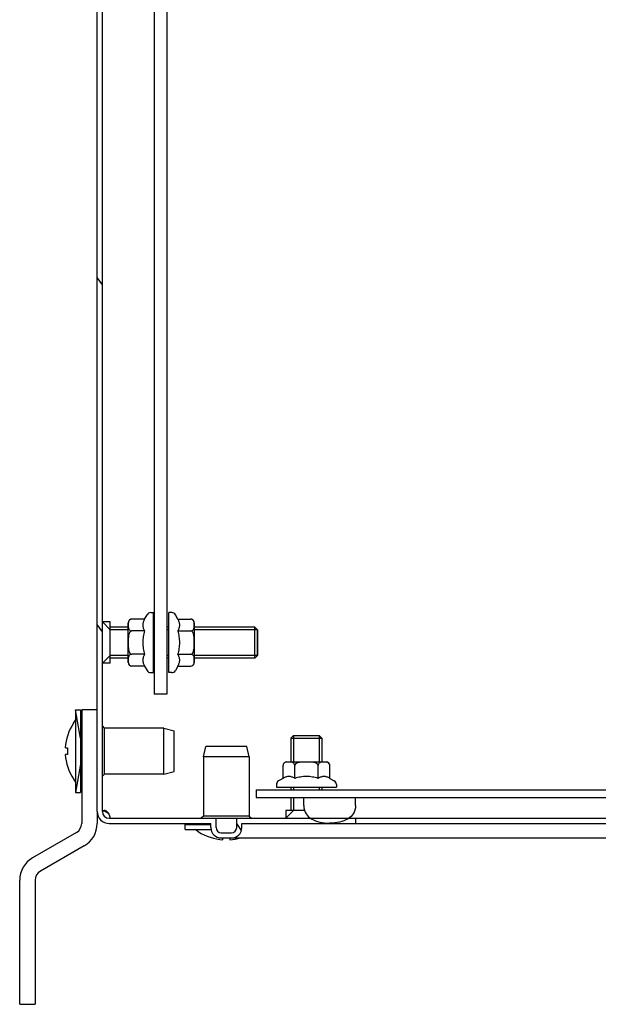
# Model space of a CAD drawing. Units: millimetres. Extents: x 0 to 420, y 0 to 297.
# Drawn here: x 136 to 158, y 109 to 147 of the extents above; entities that cross this region are included whole.
import ezdxf

# ---------------------------------------------------------------- set-up
doc = ezdxf.new("R2010")
doc.units = ezdxf.units.MM
doc.header["$LTSCALE"] = 23.1
doc.layers.get('0').update_dxf_attribs({"linetype": 'CONTINUOUS'})
for name, color, linetype in [('02___PRT_ALL_AXES', 7, 'CONTINUOUS'), ('ALL_AXES', 7, 'CONTINUOUS'), ('ALL_FEATURES', 7, 'CONTINUOUS'), ('ARRONDIS', 7, 'CONTINUOUS')]:
    doc.layers.add(name, color=color, linetype=linetype)

msp = doc.modelspace()

# ---------------------------------------------------------------- hatches: boundary and pattern name
at = {"linetype": 'Continuous'}
h = msp.add_hatch(dxfattribs=at)
h.set_pattern_fill('DEFAULT__5', scale=7.702057, angle=125, style=0, pattern_type=0)
h.set_pattern_definition([(125, (0, 0), (-6.30916, -4.41772), [])])
edge = h.paths.add_edge_path()
edge.add_line((138.97741, 116.56249), (138.97741, 175.64249))
edge.add_spline(control_points=[(138.97741, 175.64249), (138.97741, 175.91195), (139.16794, 176.10249), (139.43741, 176.10249)], knot_values=[0, 0, 0, 0, 1, 1, 1, 1], weights=[1, 0.80473785, 0.80473785, 1], degree=3, periodic=0)
edge.add_line((139.43741, 176.10249), (176.53741, 176.10249))
edge.add_spline(control_points=[(176.53741, 176.10249), (176.85373, 176.10249), (177.07741, 175.87881), (177.07741, 175.56249)], knot_values=[0, 0, 0, 0, 1, 1, 1, 1], weights=[1, 0.80473785, 0.80473785, 1], degree=3, periodic=0)
edge.add_line((177.07741, 175.56249), (177.07741, 172.18249))
edge.add_spline(control_points=[(177.51741, 171.74249), (177.25966, 171.74249), (177.07741, 171.92474), (177.07741, 172.18249)], knot_values=[0, 0, 0, 0, 1, 1, 1, 1], weights=[1, 0.80473785, 0.80473785, 1], degree=3, periodic=0)
edge.add_line((177.51741, 171.74249), (178.66456, 171.74249))
edge.add_spline(control_points=[(178.81505, 171.76902), (178.76669, 171.75142), (178.71601, 171.74249), (178.66456, 171.74249)], knot_values=[0, 0, 0, 0, 1, 1, 1, 1], weights=[1, 0.98987184, 0.98987184, 1], degree=3, periodic=0)
edge.add_line((178.81505, 171.76902), (180.209, 172.27638))
edge.add_line((180.209, 172.27638), (180.27741, 172.08844))
edge.add_line((178.88345, 171.58109), (180.27741, 172.08844))
edge.add_spline(control_points=[(178.88345, 171.58109), (178.81312, 171.55549), (178.7394, 171.54249), (178.66456, 171.54249)], knot_values=[0, 0, 0, 0, 1, 1, 1, 1], weights=[1, 0.98987184, 0.98987184, 1], degree=3, periodic=0)
edge.add_line((177.51741, 171.54249), (178.66456, 171.54249))
edge.add_spline(control_points=[(177.51741, 171.54249), (177.1425, 171.54249), (176.87741, 171.80759), (176.87741, 172.18249)], knot_values=[0, 0, 0, 0, 1, 1, 1, 1], weights=[1, 0.80473785, 0.80473785, 1], degree=3, periodic=0)
edge.add_line((176.87741, 175.56249), (176.87741, 172.18249))
edge.add_spline(control_points=[(176.53741, 175.90249), (176.73657, 175.90249), (176.87741, 175.76166), (176.87741, 175.56249)], knot_values=[0, 0, 0, 0, 1, 1, 1, 1], weights=[1, 0.80473785, 0.80473785, 1], degree=3, periodic=0)
edge.add_line((139.43741, 175.90249), (176.53741, 175.90249))
edge.add_spline(control_points=[(139.17741, 175.64249), (139.17741, 175.79479), (139.2851, 175.90249), (139.43741, 175.90249)], knot_values=[0, 0, 0, 0, 1, 1, 1, 1], weights=[1, 0.80473785, 0.80473785, 1], degree=3, periodic=0)
edge.add_line((139.17741, 116.56249), (139.17741, 175.64249))
edge.add_spline(control_points=[(139.17741, 116.56249), (139.17741, 116.41018), (139.2851, 116.30249), (139.43741, 116.30249)], knot_values=[0, 0, 0, 0, 1, 1, 1, 1], weights=[1, 0.80473785, 0.80473785, 1], degree=3, periodic=0)
edge.add_line((139.43741, 116.30249), (143.57741, 116.30249))
edge.add_line((143.57741, 115.94249), (143.57741, 116.30249))
edge.add_spline(control_points=[(143.77741, 115.74249), (143.66025, 115.74249), (143.57741, 115.82533), (143.57741, 115.94249)], knot_values=[0, 0, 0, 0, 1, 1, 1, 1], weights=[1, 0.80473785, 0.80473785, 1], degree=3, periodic=0)
edge.add_line((143.77741, 115.74249), (144.17741, 115.74249))
edge.add_spline(control_points=[(144.17741, 115.74249), (144.29456, 115.74249), (144.37741, 115.82533), (144.37741, 115.94249)], knot_values=[0, 0, 0, 0, 1, 1, 1, 1], weights=[1, 0.80473785, 0.80473785, 1], degree=3, periodic=0)
edge.add_line((144.37741, 115.94249), (144.37741, 116.30249))
edge.add_line((144.37741, 116.30249), (148.97741, 116.30249))
edge.add_line((148.97741, 116.30249), (148.97741, 116.10249))
edge.add_line((144.57741, 116.10249), (148.97741, 116.10249))
edge.add_line((144.57741, 115.94249), (144.57741, 116.10249))
edge.add_spline(control_points=[(144.17741, 115.54249), (144.41172, 115.54249), (144.57741, 115.70817), (144.57741, 115.94249)], knot_values=[0, 0, 0, 0, 1, 1, 1, 1], weights=[1, 0.80473785, 0.80473785, 1], degree=3, periodic=0)
edge.add_line((143.77741, 115.54249), (144.17741, 115.54249))
edge.add_spline(control_points=[(143.77741, 115.54249), (143.54309, 115.54249), (143.37741, 115.70817), (143.37741, 115.94249)], knot_values=[0, 0, 0, 0, 1, 1, 1, 1], weights=[1, 0.80473785, 0.80473785, 1], degree=3, periodic=0)
edge.add_line((143.37741, 115.94249), (143.37741, 116.10249))
edge.add_line((139.43741, 116.10249), (143.37741, 116.10249))
edge.add_spline(control_points=[(138.97741, 116.56249), (138.97741, 116.29303), (139.16794, 116.10249), (139.43741, 116.10249)], knot_values=[0, 0, 0, 0, 1, 1, 1, 1], weights=[1, 0.80473785, 0.80473785, 1], degree=3, periodic=0)
edge = h.paths.add_edge_path()
edge.add_line((166.97741, 116.30249), (171.57741, 116.30249))
edge.add_line((171.57741, 115.94249), (171.57741, 116.30249))
edge.add_spline(control_points=[(171.77741, 115.74249), (171.66025, 115.74249), (171.57741, 115.82533), (171.57741, 115.94249)], knot_values=[0, 0, 0, 0, 1, 1, 1, 1], weights=[1, 0.80473785, 0.80473785, 1], degree=3, periodic=0)
edge.add_line((171.77741, 115.74249), (172.17741, 115.74249))
edge.add_spline(control_points=[(172.17741, 115.74249), (172.29456, 115.74249), (172.37741, 115.82533), (172.37741, 115.94249)], knot_values=[0, 0, 0, 0, 1, 1, 1, 1], weights=[1, 0.80473785, 0.80473785, 1], degree=3, periodic=0)
edge.add_line((172.37741, 115.94249), (172.37741, 116.30249))
edge.add_line((172.37741, 116.30249), (176.53741, 116.30249))
edge.add_spline(control_points=[(176.53741, 116.30249), (176.73657, 116.30249), (176.87741, 116.44332), (176.87741, 116.64249)], knot_values=[0, 0, 0, 0, 1, 1, 1, 1], weights=[1, 0.80473785, 0.80473785, 1], degree=3, periodic=0)
edge.add_line((176.87741, 116.64249), (176.87741, 120.02249))
edge.add_spline(control_points=[(177.51741, 120.66249), (177.1425, 120.66249), (176.87741, 120.39739), (176.87741, 120.02249)], knot_values=[0, 0, 0, 0, 1, 1, 1, 1], weights=[1, 0.80473785, 0.80473785, 1], degree=3, periodic=0)
edge.add_line((177.51741, 120.66249), (178.66456, 120.66249))
edge.add_spline(control_points=[(178.88345, 120.62389), (178.81312, 120.64949), (178.7394, 120.66249), (178.66456, 120.66249)], knot_values=[0, 0, 0, 0, 1, 1, 1, 1], weights=[1, 0.98987184, 0.98987184, 1], degree=3, periodic=0)
edge.add_line((178.88345, 120.62389), (180.27741, 120.11653))
edge.add_line((180.209, 119.92859), (180.27741, 120.11653))
edge.add_line((178.81505, 120.43595), (180.209, 119.92859))
edge.add_spline(control_points=[(178.81505, 120.43595), (178.76669, 120.45355), (178.71601, 120.46249), (178.66456, 120.46249)], knot_values=[0, 0, 0, 0, 1, 1, 1, 1], weights=[1, 0.98987184, 0.98987184, 1], degree=3, periodic=0)
edge.add_line((177.51741, 120.46249), (178.66456, 120.46249))
edge.add_spline(control_points=[(177.51741, 120.46249), (177.25966, 120.46249), (177.07741, 120.28023), (177.07741, 120.02249)], knot_values=[0, 0, 0, 0, 1, 1, 1, 1], weights=[1, 0.80473785, 0.80473785, 1], degree=3, periodic=0)
edge.add_line((177.07741, 116.64249), (177.07741, 120.02249))
edge.add_spline(control_points=[(176.53741, 116.10249), (176.85373, 116.10249), (177.07741, 116.32616), (177.07741, 116.64249)], knot_values=[0, 0, 0, 0, 1, 1, 1, 1], weights=[1, 0.80473785, 0.80473785, 1], degree=3, periodic=0)
edge.add_line((172.57741, 116.10249), (176.53741, 116.10249))
edge.add_line((172.57741, 115.94249), (172.57741, 116.10249))
edge.add_spline(control_points=[(172.17741, 115.54249), (172.41172, 115.54249), (172.57741, 115.70817), (172.57741, 115.94249)], knot_values=[0, 0, 0, 0, 1, 1, 1, 1], weights=[1, 0.80473785, 0.80473785, 1], degree=3, periodic=0)
edge.add_line((171.77741, 115.54249), (172.17741, 115.54249))
edge.add_spline(control_points=[(171.77741, 115.54249), (171.54309, 115.54249), (171.37741, 115.70817), (171.37741, 115.94249)], knot_values=[0, 0, 0, 0, 1, 1, 1, 1], weights=[1, 0.80473785, 0.80473785, 1], degree=3, periodic=0)
edge.add_line((171.37741, 115.94249), (171.37741, 116.10249))
edge.add_line((166.97741, 116.10249), (171.37741, 116.10249))
edge.add_line((166.97741, 116.30249), (166.97741, 116.10249))

# ---------------------------------------------------------------- linework, layer by layer
at = {"color": 7, "linetype": 'Continuous'}
for p, q in [((138.97741, 116.56249), (138.97741, 175.64249)), ((139.17741, 116.56249), (139.17741, 175.64249)), ((141.17741, 171.10249), (141.17741, 121.10249)), ((141.67741, 171.10249), (141.67741, 121.10249)), ((141.04978, 124.26249), (141.15741, 124.26249)), ((141.15741, 121.94249), (141.15741, 124.26249)), ((141.86503, 124.26249), (141.75741, 124.26249)), ((141.75741, 121.94249), (141.75741, 124.26249)), ((139.47741, 123.60249), (139.17741, 123.90249)), ((140.17741, 122.33605), (140.17741, 123.86893)), ((140.81101, 124.00893), (140.31741, 124.00893)), ((140.81101, 124.00893), (140.91122, 124.18249)), ((142.1038, 124.00893), (142.00359, 124.18249)), ((142.1038, 124.00893), (142.59741, 124.00893)), ((142.73741, 123.86893), (142.73741, 122.33605)), ((140.17741, 123.60249), (139.47741, 123.60249)), ((140.81101, 123.55571), (140.31741, 123.55571)), ((141.17741, 123.60249), (141.15741, 123.60249)), ((141.75741, 123.60249), (141.67741, 123.60249)), ((142.1038, 123.55571), (142.59741, 123.55571)), ((142.73297, 123.70171), (142.73309, 123.70284)), ((145.17741, 123.60249), (142.73741, 123.60249)), ((145.17741, 123.60249), (145.17741, 122.60249)), ((139.47741, 122.60249), (139.17741, 122.30249)), ((140.17741, 122.60249), (139.47741, 122.60249)), ((140.18184, 122.50327), (140.18172, 122.50214)), ((140.81101, 122.64927), (140.31741, 122.64927)), ((141.17741, 122.60249), (141.15741, 122.60249)), ((141.75741, 122.60249), (141.67741, 122.60249)), ((142.1038, 122.64927), (142.59741, 122.64927)), ((145.17741, 122.60249), (142.73741, 122.60249)), ((140.81101, 122.19605), (140.31741, 122.19605)), ((140.81101, 122.19605), (140.91122, 122.02249)), ((142.1038, 122.19605), (142.00359, 122.02249)), ((142.1038, 122.19605), (142.59741, 122.19605)), ((141.04978, 121.94249), (141.15741, 121.94249)), ((141.86503, 121.94249), (141.75741, 121.94249)), ((141.67741, 121.10249), (141.17741, 121.10249)), ((138.13741, 120.50249), (138.33741, 120.50249)), ((138.33741, 119.40249), (138.13741, 120.50249)), ((138.13741, 120.50249), (138.13741, 117.30249)), ((138.33741, 120.50249), (138.33741, 117.30249)), ((138.97741, 120.50249), (138.37741, 120.50249)), ((138.37741, 120.50249), (138.37741, 116.10249)), ((138.05741, 119.98821), (138.13741, 120.10249)), ((138.05741, 119.98821), (138.05741, 119.98039)), ((138.33741, 119.50249), (138.37741, 119.50249)), ((138.37741, 119.40249), (138.33741, 119.40249)), ((146.57741, 119.50249), (147.57741, 119.50249)), ((146.57741, 119.50249), (146.57741, 118.48249)), ((147.57741, 119.50249), (147.57741, 118.48249)), ((137.74442, 119.03249), (137.83278, 119.03249)), ((137.83278, 118.77249), (137.74442, 118.77249)), ((138.33741, 118.40249), (138.13741, 117.30249)), ((138.37741, 118.40249), (138.33741, 118.40249)), ((138.33741, 118.30249), (138.37741, 118.30249)), ((146.17097, 117.84888), (146.17097, 118.34249)), ((146.31097, 118.48249), (147.84385, 118.48249)), ((146.47819, 118.47806), (146.47706, 118.47817)), ((146.62419, 117.84888), (146.62419, 118.34249)), ((147.53063, 117.84888), (147.53063, 118.34249)), ((147.98385, 117.84888), (147.98385, 118.34249)), ((138.05741, 117.82458), (138.05741, 117.81677)), ((138.05741, 117.81677), (138.13741, 117.70249)), ((146.17097, 117.84888), (145.99741, 117.74868)), ((147.98385, 117.84888), (148.15741, 117.74868)), ((145.12741, 117.40249), (170.82741, 117.40249)), ((145.12741, 117.40249), (145.12741, 117.10249)), ((145.91741, 117.61011), (145.91741, 117.50249)), ((145.91741, 117.50249), (148.23741, 117.50249)), ((146.57741, 117.50249), (146.57741, 117.40249)), ((147.57741, 117.50249), (147.57741, 117.40249)), ((148.23741, 117.61011), (148.23741, 117.50249)), ((138.13741, 117.30249), (138.33741, 117.30249)), ((145.12741, 117.10249), (170.82741, 117.10249)), ((146.57741, 117.10249), (146.57741, 116.60249)), ((146.97741, 116.80249), (146.97741, 117.10249)), ((148.97741, 116.80249), (148.97741, 117.10249)), ((138.97741, 116.56249), (138.97741, 116.10249)), ((139.43741, 116.30249), (176.53741, 116.30249)), ((143.57741, 115.94249), (143.57741, 116.30249)), ((144.37741, 115.94249), (144.37741, 116.30249)), ((146.57741, 116.60249), (146.27741, 116.30249)), ((148.97741, 116.30249), (148.97741, 116.10249)), ((139.43741, 116.10249), (143.37741, 116.10249)), ((142.37741, 116.06249), (143.37741, 116.06249)), ((142.37741, 115.86249), (142.37741, 116.06249)), ((142.37741, 115.86249), (143.3859, 115.86249)), ((142.89169, 115.78249), (142.77741, 115.86249)), ((143.37741, 115.94249), (143.37741, 116.10249)), ((144.57741, 116.10249), (171.37741, 116.10249)), ((144.57741, 115.94249), (144.57741, 116.10249)), ((138.17741, 115.75608), (136.47741, 114.77458)), ((142.89169, 115.78249), (142.8995, 115.78249)), ((143.77741, 115.74249), (144.17741, 115.74249)), ((143.77741, 115.54249), (172.17741, 115.54249)), ((143.84741, 115.4695), (143.84741, 115.54249)), ((144.10741, 115.54249), (144.10741, 115.4695)), ((138.47741, 115.23646), (136.77741, 114.25497)), ((135.97741, 109.10249), (135.97741, 113.90856)), ((136.57741, 113.90856), (136.57741, 109.10249)), ((135.97741, 109.10249), (136.57741, 109.10249))]:
    msp.add_line(p, q, dxfattribs=at)
for centre, radius, start, end in [((140.31741, 123.86893), 0.14, 90.0001, 180), ((142.59741, 123.86893), 0.14, 0, 90), ((140.31741, 122.33605), 0.14, 180, 270), ((142.59741, 122.33605), 0.14, 270.0001, 360), ((139.73002, 118.90249), 1.98986, 147.200556, 176.254124), ((139.73002, 118.90249), 1.90169, 176.080194, 183.919806), ((139.73002, 118.90249), 1.98986, 183.745876, 212.799444), ((146.31097, 118.34249), 0.14, 90, 180), ((147.84385, 118.34249), 0.14, 0.0001, 90), ((139.43741, 116.56249), 0.46, 180, 270), ((139.43741, 116.56249), 0.26, 180, 270), ((139.28479, 116.52074), 0.10189, 155.986591, 158.284521), ((137.97741, 116.10249), 0.4, 300, 360), ((137.97741, 116.10249), 1, 300, 360), ((143.77741, 115.94249), 0.4, 180, 270), ((143.77741, 115.94249), 0.2, 180, 270), ((144.17741, 115.94249), 0.4, 270, 360), ((144.17741, 115.94249), 0.2, 270, 360), ((143.97741, 117.45511), 1.98986, 237.200556, 266.254124), ((143.97741, 117.45511), 1.98986, 273.745876, 285.981196), ((136.97741, 113.90856), 1, 120, 180), ((136.97741, 113.90856), 0.4, 120, 180)]:
    msp.add_arc(centre, radius, start, end, dxfattribs=at)
for points, knots in [([(140.18168, 123.86137), (140.17905, 123.83509), (140.17822, 123.78219), (140.17907, 123.7293), (140.1817, 123.70302)], [0, 0, 0, 0, 0.49999674, 1, 1, 1, 1]), ([(140.31741, 124.00893), (140.29199, 124.00893), (140.24685, 123.99655), (140.2052, 123.95196), (140.1877, 123.90609), (140.18315, 123.87608), (140.18168, 123.86137)], [0, 0, 0, 0, 0.34432025, 0.59018747, 0.79973573, 1, 1, 1, 1]), ([(140.81101, 124.00893), (140.79048, 123.97336), (140.76384, 123.91815), (140.74425, 123.84042), (140.73924, 123.78232), (140.74425, 123.72422), (140.76384, 123.64649), (140.79048, 123.59128), (140.81101, 123.55571)], [0, 0, 0, 0, 0.25707616, 0.37971281, 0.50000001, 0.62028722, 0.74292386, 1, 1, 1, 1]), ([(142.1038, 123.55571), (142.12434, 123.59128), (142.15097, 123.64649), (142.17056, 123.72422), (142.17557, 123.78232), (142.17056, 123.84042), (142.15097, 123.91815), (142.12434, 123.97336), (142.1038, 124.00893)], [0, 0, 0, 0, 0.25707616, 0.37971281, 0.50000001, 0.62028722, 0.74292386, 1, 1, 1, 1]), ([(142.73309, 123.70284), (142.73449, 123.71671), (142.73593, 123.74456), (142.73634, 123.78634), (142.7357, 123.82813), (142.73297, 123.87007), (142.72531, 123.91249), (142.7068, 123.95602), (142.66525, 123.99752), (142.62185, 124.00893), (142.59741, 124.00893)], [0, 0, 0, 0, 0.1099497, 0.2197562, 0.32957153, 0.43960317, 0.55097984, 0.66835983, 0.80722258, 1, 1, 1, 1]), ([(140.31741, 123.55571), (140.30685, 123.55571), (140.28551, 123.55061), (140.25931, 123.5318), (140.23892, 123.50711), (140.21808, 123.47003), (140.20106, 123.41943), (140.1894, 123.35682), (140.18314, 123.29343), (140.18011, 123.22985), (140.17886, 123.16621), (140.17853, 123.10255), (140.17886, 123.0389), (140.1801, 122.97526), (140.18313, 122.91167), (140.18939, 122.84828), (140.20103, 122.78565), (140.21805, 122.73503), (140.23888, 122.69792), (140.25928, 122.67321), (140.28549, 122.65438), (140.30684, 122.64927), (140.31741, 122.64927)], [0, 0, 0, 0, 0.03112072, 0.06231835, 0.09355833, 0.12481512, 0.18727148, 0.24978463, 0.31231642, 0.37485451, 0.43739454, 0.49993498, 0.56247549, 0.62501602, 0.68755623, 0.75009393, 0.81261888, 0.87509909, 0.90637322, 0.93763808, 0.96886298, 1, 1, 1, 1]), ([(140.1817, 123.70302), (140.18318, 123.68834), (140.18775, 123.65837), (140.20527, 123.61257), (140.24691, 123.56806), (140.29201, 123.55571), (140.31741, 123.55571)], [0, 0, 0, 0, 0.20015776, 0.40965871, 0.65558439, 1, 1, 1, 1]), ([(140.81101, 123.55571), (140.78976, 123.48207), (140.75428, 123.33258), (140.7409, 123.1791), (140.7409, 123.10249)], [0, 0, 0, 0, 0.50010403, 1, 1, 1, 1]), ([(142.17391, 123.10249), (142.17391, 123.1791), (142.16053, 123.33258), (142.12506, 123.48207), (142.1038, 123.55571)], [0, 0, 0, 0, 0.49989647, 1, 1, 1, 1]), ([(142.59741, 123.55571), (142.62264, 123.55571), (142.66746, 123.5679), (142.7091, 123.61192), (142.7268, 123.65736), (142.73146, 123.68712), (142.73297, 123.70171)], [0, 0, 0, 0, 0.34425917, 0.59047657, 0.80000646, 1, 1, 1, 1]), ([(142.59741, 122.64927), (142.60796, 122.64927), (142.62931, 122.65437), (142.6555, 122.67318), (142.67589, 122.69786), (142.69673, 122.73495), (142.71375, 122.78554), (142.72541, 122.84816), (142.73167, 122.91154), (142.7347, 122.97513), (142.73596, 123.03877), (142.73628, 123.10242), (142.73596, 123.16607), (142.73471, 123.22972), (142.73168, 123.29331), (142.72543, 123.35669), (142.71378, 123.41933), (142.69677, 123.46994), (142.67593, 123.50706), (142.65553, 123.53177), (142.62933, 123.5506), (142.60797, 123.55571), (142.59741, 123.55571)], [0, 0, 0, 0, 0.03112072, 0.06231835, 0.09355833, 0.12481512, 0.18727148, 0.24978463, 0.31231642, 0.37485451, 0.43739454, 0.49993498, 0.56247549, 0.62501602, 0.68755623, 0.75009393, 0.81261888, 0.87509909, 0.90637322, 0.93763808, 0.96886298, 1, 1, 1, 1]), ([(140.7409, 123.10249), (140.7409, 123.02588), (140.75428, 122.8724), (140.78976, 122.72291), (140.81101, 122.64927)], [0, 0, 0, 0, 0.49989647, 1, 1, 1, 1]), ([(142.1038, 122.64927), (142.12506, 122.72291), (142.16053, 122.8724), (142.17391, 123.02588), (142.17391, 123.10249)], [0, 0, 0, 0, 0.50010403, 1, 1, 1, 1]), ([(140.18172, 122.50214), (140.18032, 122.48827), (140.17888, 122.46042), (140.17847, 122.41864), (140.17911, 122.37685), (140.18184, 122.33491), (140.1895, 122.29248), (140.20802, 122.24896), (140.24956, 122.20746), (140.29297, 122.19605), (140.31741, 122.19605)], [0, 0, 0, 0, 0.1099497, 0.2197562, 0.32957153, 0.43960317, 0.55097984, 0.66835983, 0.80722258, 1, 1, 1, 1]), ([(140.31741, 122.64927), (140.29217, 122.64927), (140.24735, 122.63707), (140.20571, 122.59306), (140.18802, 122.54762), (140.18335, 122.51786), (140.18184, 122.50327)], [0, 0, 0, 0, 0.34425917, 0.59047657, 0.80000646, 1, 1, 1, 1]), ([(140.81101, 122.64927), (140.79048, 122.6137), (140.76384, 122.55849), (140.74425, 122.48076), (140.73924, 122.42266), (140.74425, 122.36456), (140.76384, 122.28683), (140.79048, 122.23162), (140.81101, 122.19605)], [0, 0, 0, 0, 0.25707616, 0.37971281, 0.50000001, 0.62028722, 0.74292386, 1, 1, 1, 1]), ([(142.1038, 122.19605), (142.12434, 122.23162), (142.15097, 122.28683), (142.17056, 122.36456), (142.17557, 122.42266), (142.17056, 122.48076), (142.15097, 122.55849), (142.12434, 122.6137), (142.1038, 122.64927)], [0, 0, 0, 0, 0.25707616, 0.37971281, 0.50000001, 0.62028722, 0.74292386, 1, 1, 1, 1]), ([(142.73311, 122.50196), (142.73164, 122.51664), (142.72706, 122.54661), (142.70954, 122.5924), (142.6679, 122.63691), (142.6228, 122.64927), (142.59741, 122.64927)], [0, 0, 0, 0, 0.20015776, 0.40965871, 0.65558439, 1, 1, 1, 1]), ([(142.59741, 122.19605), (142.62283, 122.19605), (142.66797, 122.20843), (142.70961, 122.25301), (142.72711, 122.29889), (142.73166, 122.3289), (142.73313, 122.34361)], [0, 0, 0, 0, 0.34432025, 0.59018747, 0.79973573, 1, 1, 1, 1]), ([(142.73313, 122.34361), (142.73576, 122.36989), (142.73659, 122.42278), (142.73575, 122.47568), (142.73311, 122.50196)], [0, 0, 0, 0, 0.49999674, 1, 1, 1, 1]), ([(146.47706, 118.47817), (146.46319, 118.47957), (146.43534, 118.48101), (146.39356, 118.48142), (146.35176, 118.48078), (146.30982, 118.47806), (146.2674, 118.4704), (146.22388, 118.45188), (146.18237, 118.41034), (146.17097, 118.36693), (146.17097, 118.34249)], [0, 0, 0, 0, 0.1099497, 0.2197562, 0.32957153, 0.43960317, 0.55097984, 0.66835983, 0.80722258, 1, 1, 1, 1]), ([(146.62419, 118.34249), (146.62419, 118.36773), (146.61199, 118.41255), (146.56798, 118.45418), (146.52254, 118.47188), (146.49277, 118.47654), (146.47819, 118.47806)], [0, 0, 0, 0, 0.34425917, 0.59047657, 0.80000646, 1, 1, 1, 1]), ([(147.53063, 118.34249), (147.53063, 118.35305), (147.52552, 118.37439), (147.50672, 118.40058), (147.48203, 118.42097), (147.44494, 118.44181), (147.39435, 118.45883), (147.33173, 118.47049), (147.26835, 118.47675), (147.20476, 118.47979), (147.14112, 118.48104), (147.07747, 118.48136), (147.01382, 118.48104), (146.95018, 118.47979), (146.88659, 118.47676), (146.8232, 118.47051), (146.76056, 118.45886), (146.70995, 118.44185), (146.67284, 118.42101), (146.64812, 118.40062), (146.6293, 118.37441), (146.62419, 118.35305), (146.62419, 118.34249)], [0, 0, 0, 0, 0.03112072, 0.06231835, 0.09355833, 0.12481512, 0.18727148, 0.24978463, 0.31231642, 0.37485451, 0.43739454, 0.49993498, 0.56247549, 0.62501602, 0.68755623, 0.75009393, 0.81261888, 0.87509909, 0.90637322, 0.93763808, 0.96886298, 1, 1, 1, 1]), ([(147.67794, 118.47819), (147.66325, 118.47672), (147.63329, 118.47214), (147.58749, 118.45462), (147.54298, 118.41299), (147.53063, 118.36789), (147.53063, 118.34249)], [0, 0, 0, 0, 0.20015776, 0.40965871, 0.65558439, 1, 1, 1, 1]), ([(147.83628, 118.47822), (147.81, 118.48084), (147.75711, 118.48167), (147.70422, 118.48083), (147.67794, 118.47819)], [0, 0, 0, 0, 0.49999674, 1, 1, 1, 1]), ([(147.98385, 118.34249), (147.98385, 118.36791), (147.97147, 118.41305), (147.92688, 118.45469), (147.88101, 118.47219), (147.85099, 118.47675), (147.83628, 118.47822)], [0, 0, 0, 0, 0.34432025, 0.59018747, 0.79973573, 1, 1, 1, 1]), ([(146.62419, 117.84888), (146.58861, 117.86942), (146.53341, 117.89605), (146.45568, 117.91564), (146.39758, 117.92065), (146.33948, 117.91564), (146.26175, 117.89605), (146.20654, 117.86942), (146.17097, 117.84888)], [0, 0, 0, 0, 0.25707616, 0.37971281, 0.50000001, 0.62028722, 0.74292386, 1, 1, 1, 1]), ([(147.07741, 117.919), (147.00079, 117.919), (146.84732, 117.90561), (146.69782, 117.87014), (146.62419, 117.84888)], [0, 0, 0, 0, 0.49989647, 1, 1, 1, 1]), ([(147.53063, 117.84888), (147.45699, 117.87014), (147.30749, 117.90561), (147.15402, 117.919), (147.07741, 117.919)], [0, 0, 0, 0, 0.50010403, 1, 1, 1, 1]), ([(147.98385, 117.84888), (147.94827, 117.86942), (147.89306, 117.89605), (147.81533, 117.91564), (147.75724, 117.92065), (147.69914, 117.91564), (147.62141, 117.89605), (147.5662, 117.86942), (147.53063, 117.84888)], [0, 0, 0, 0, 0.25707616, 0.37971281, 0.50000001, 0.62028722, 0.74292386, 1, 1, 1, 1]), ([(146.97741, 116.80249), (146.97741, 116.66578), (147.03893, 116.47155), (147.17205, 116.34506), (147.24443, 116.29782)], [0, 0, 0, 0, 0.54162609, 1, 1, 1, 1]), ([(148.97741, 116.80249), (148.97741, 116.66578), (148.91589, 116.47155), (148.78276, 116.34506), (148.71038, 116.29782)], [0, 0, 0, 0, 0.54162609, 1, 1, 1, 1]), ([(139.19013, 116.55844), (139.18901, 116.55563), (139.18476, 116.54347), (139.18228, 116.53076), (139.18094, 116.52101)], [0, 0, 0, 0, 0.23523412, 1, 1, 1, 1]), ([(139.21155, 116.589), (139.2051, 116.58386), (139.19789, 116.57486), (139.19291, 116.56488), (139.19172, 116.56221)], [0, 0, 0, 0, 0.73828343, 1, 1, 1, 1]), ([(139.25401, 116.60249), (139.24991, 116.60249), (139.23494, 116.60157), (139.22008, 116.5958), (139.21155, 116.589)], [0, 0, 0, 0, 0.27295747, 1, 1, 1, 1]), ([(139.43741, 116.45489), (139.42283, 116.47263), (139.35857, 116.53414), (139.27503, 116.57271), (139.21164, 116.58895)], [0, 0, 0, 0, 0.25974386, 1, 1, 1, 1]), ([(139.43741, 116.45489), (139.41904, 116.49442), (139.37913, 116.54843), (139.30951, 116.59225), (139.27155, 116.60249), (139.25401, 116.60249)], [0, 0, 0, 0, 0.53359214, 0.78524045, 1, 1, 1, 1]), ([(147.24443, 116.29782), (147.25758, 116.28925), (147.35907, 116.22751), (147.5856, 116.14735), (147.8409, 116.1154), (147.97741, 116.1078)], [0, 0, 0, 0, 0.07136894, 0.53568447, 1, 1, 1, 1]), ([(148.71038, 116.29782), (148.69723, 116.28925), (148.59575, 116.22751), (148.36921, 116.14735), (148.11391, 116.1154), (147.97741, 116.1078)], [0, 0, 0, 0, 0.07136894, 0.53568447, 1, 1, 1, 1])]:
    msp.add_open_spline(points, degree=3, knots=knots, dxfattribs=at)
at = {"layer": '02___PRT_ALL_AXES', "color": 7, "linetype": 'Continuous'}
for p, q in [((139.25741, 119.79249), (139.17741, 119.87516)), ((139.25741, 118.01249), (139.25741, 119.79249)), ((139.25741, 118.01249), (139.17741, 117.92982)), ((143.08741, 116.38249), (143.00474, 116.30249)), ((144.86741, 116.38249), (143.08741, 116.38249)), ((144.86741, 116.38249), (144.95007, 116.30249)), ((142.79807, 116.10249), (142.77741, 116.08249)), ((143.37741, 116.08249), (142.77741, 116.08249))]:
    msp.add_line(p, q, dxfattribs=at)
msp.add_arc((139.179, 116.30249), 0.3, 0, 30.530731, dxfattribs=at)
at = {"layer": 'ALL_AXES', "color": 7, "linetype": 'Continuous'}
for p, q in [((139.47741, 123.90249), (139.17741, 123.90249)), ((139.47741, 122.30251), (139.47741, 123.90247)), ((140.17741, 123.70249), (139.47741, 123.70249)), ((141.17741, 123.70249), (141.15741, 123.70249)), ((141.75741, 123.70249), (141.67741, 123.70249)), ((145.07741, 123.70249), (142.73741, 123.70249)), ((145.17741, 123.60249), (145.07741, 123.70249)), ((145.07741, 122.50249), (145.07741, 123.70249)), ((145.17741, 122.60251), (145.17741, 123.60247)), ((140.17741, 122.50249), (139.47741, 122.50249)), ((141.17741, 122.50249), (141.15741, 122.50249)), ((141.75741, 122.50249), (141.67741, 122.50249)), ((145.07741, 122.50249), (142.73741, 122.50249)), ((145.17741, 122.60249), (145.07741, 122.50249)), ((139.47741, 122.30249), (139.17741, 122.30249)), ((146.57741, 119.50249), (146.47741, 119.40249)), ((146.47741, 119.40249), (147.67741, 119.40249)), ((146.47741, 119.40249), (146.47741, 118.48249)), ((146.57742, 119.50249), (147.57739, 119.50249)), ((147.57741, 119.50249), (147.67741, 119.40249)), ((147.67741, 119.40249), (147.67741, 118.48249)), ((146.47741, 117.50249), (146.47741, 117.40249)), ((147.67741, 117.50249), (147.67741, 117.40249)), ((146.47741, 117.10249), (146.47741, 116.60249)), ((146.27741, 116.60249), (146.27741, 116.30249)), ((147.00894, 116.60249), (146.27742, 116.60249))]:
    msp.add_line(p, q, dxfattribs=at)
at = {"layer": 'ALL_FEATURES', "color": 7, "linetype": 'Continuous'}
for p, q in [((141.55741, 119.79249), (139.25741, 119.79249)), ((141.55741, 119.79249), (141.95741, 119.69249)), ((141.55741, 118.01249), (141.55741, 119.79249)), ((141.95741, 118.11249), (141.95741, 119.69249)), ((143.08741, 118.68249), (143.18741, 119.08249)), ((144.76741, 119.08249), (143.18741, 119.08249)), ((144.86741, 118.68249), (144.76741, 119.08249)), ((144.86741, 118.68249), (143.08741, 118.68249)), ((143.08741, 118.68249), (143.08741, 116.38249)), ((144.86741, 118.68249), (144.86741, 116.38249)), ((141.55741, 118.01249), (139.25741, 118.01249)), ((141.55741, 118.01249), (141.95741, 118.11249))]:
    msp.add_line(p, q, dxfattribs=at)
at = {"layer": 'ARRONDIS', "color": 7, "linetype": 'Continuous'}
for centre, start, end in [((141.04978, 124.10249), 90, 150), ((141.86503, 124.10249), 30, 90), ((141.04978, 122.10249), 210, 270), ((141.86503, 122.10249), 270, 330), ((146.07741, 117.61011), 120, 180), ((148.07741, 117.61011), 0, 60)]:
    msp.add_arc(centre, 0.16, start, end, dxfattribs=at)

doc.saveas('drawing.dxf')
